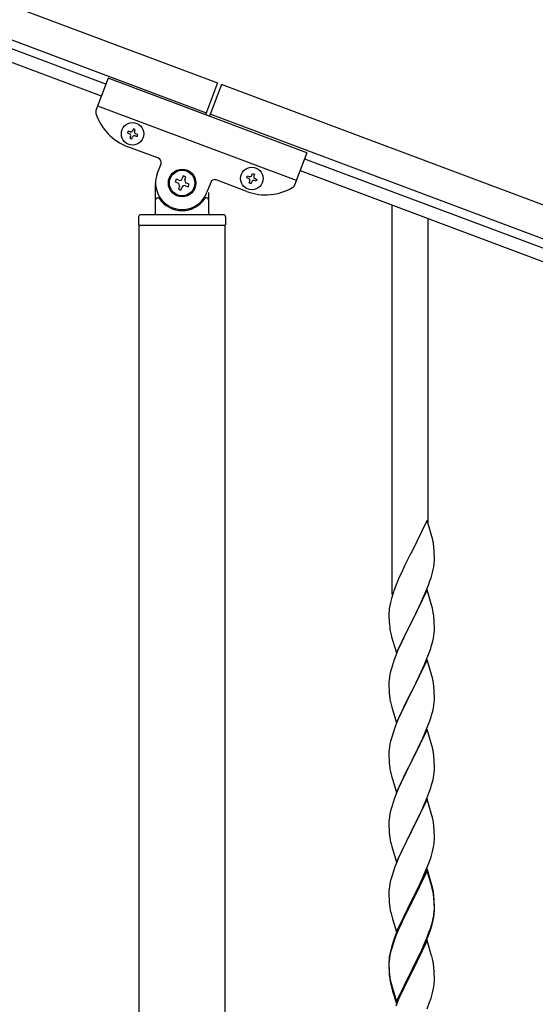
# Model space of a CAD drawing. Units: millimetres. Extents: x 250 to 8280, y 75 to 5795.
# Drawn here: x 5834 to 6077, y 4457 to 4921 of the extents above; entities that cross this region are included whole.
import ezdxf

# ---------------------------------------------------------------- set-up
doc = ezdxf.new("R2010")
doc.units = ezdxf.units.MM
doc.layers.add('YKK_A1', color=4, linetype='Continuous', lineweight=30)

msp = doc.modelspace()

# ---------------------------------------------------------------- linework, layer by layer
at = {"layer": 'YKK_A1', "linetype": 'Continuous', "ltscale": 0.5}
for p, q in [((5076.72, 5210.68), (5927.26, 4891.66)), ((5071.45, 5196.64), (5921.99, 4877.62)), ((5874.71, 4891.08), (5168.36, 5156.02)), ((5872.6, 4885.46), (5166.25, 5150.4)), ((5875.76, 4893.89), (5870.03, 4878.61)), ((5969.39, 4858.77), (5875.76, 4893.89)), ((5927.26, 4891.66), (5921.64, 4876.68)), ((5929.13, 4890.96), (5923.52, 4875.98)), ((6727.24, 4591.61), (5929.13, 4890.96)), ((5964.48, 4845.66), (5870.85, 4880.78)), ((6721.97, 4577.56), (5923.87, 4876.91)), ((5887.68, 4870.09), (5887.35, 4869.19)), ((5888.58, 4869.75), (5887.68, 4870.09)), ((5888.25, 4868.85), (5888.58, 4869.75)), ((5885.21, 4868.96), (5884.88, 4868.06)), ((5884.88, 4868.06), (5885.77, 4867.73)), ((5886.11, 4868.62), (5885.21, 4868.96)), ((5886.34, 4866.49), (5886, 4865.59)), ((5886, 4865.59), (5886.9, 4865.25)), ((5886.9, 4865.25), (5887.23, 4866.15)), ((5888.47, 4866.71), (5889.37, 4866.38)), ((5889.71, 4867.28), (5888.81, 4867.61)), ((5889.37, 4866.38), (5889.71, 4867.28)), ((5899.52, 4856.14), (5885.01, 4861.58)), ((5969.39, 4858.77), (5963.66, 4843.49)), ((5968.34, 4855.96), (6674.69, 4591.02)), ((5898.94, 4848.88), (5900.69, 4853.57)), ((5907.78, 4846.27), (5907.32, 4845.03)), ((5909.02, 4845.81), (5907.78, 4846.27)), ((5911.18, 4847.82), (5910.72, 4846.58)), ((5912.42, 4847.35), (5911.18, 4847.82)), ((5911.95, 4846.12), (5912.42, 4847.35)), ((5941.19, 4840.51), (5926.67, 4845.96)), ((5941.05, 4846.99), (5941.39, 4847.89)), ((5941.95, 4846.65), (5941.05, 4846.99)), ((5941.39, 4847.89), (5942.29, 4847.55)), ((5943.53, 4848.12), (5943.86, 4849.01)), ((5943.86, 4849.01), (5944.76, 4848.68)), ((5944.76, 4848.68), (5944.42, 4847.78)), ((5944.99, 4846.54), (5945.88, 4846.2)), ((5945.88, 4846.2), (5945.55, 4845.31)), ((5966.23, 4850.34), (6672.58, 4585.41)), ((5898.14, 4830.49), (5898.14, 4844.49)), ((5907.32, 4845.03), (5908.55, 4844.57)), ((5909.33, 4842.87), (5908.86, 4841.64)), ((5908.86, 4841.64), (5910.1, 4841.17)), ((5910.1, 4841.17), (5910.56, 4842.41)), ((5912.26, 4843.18), (5913.5, 4842.72)), ((5913.96, 4843.95), (5912.72, 4844.42)), ((5913.5, 4842.72), (5913.96, 4843.95)), ((5924.1, 4844.79), (5922.34, 4840.1)), ((5942.18, 4844.52), (5942.51, 4845.42)), ((5943.08, 4844.18), (5942.18, 4844.52)), ((5943.41, 4845.08), (5943.08, 4844.18)), ((5945.55, 4845.31), (5944.65, 4845.64)), ((5899.14, 4837.49), (5899.41, 4837.49)), ((5922.14, 4837.49), (5921.86, 4837.49)), ((5923.14, 4839.94), (5923.14, 4830.49)), ((6009.64, 4650.58), (6009.64, 4834.06)), ((5890.14, 4828.49), (5890.14, 4824.99)), ((5930.14, 4829.49), (5891.14, 4829.49)), ((5931.14, 4828.49), (5931.14, 4824.99)), ((6026.64, 4683.49), (6026.64, 4827.69)), ((5930.89, 4824.49), (5890.39, 4824.49)), ((5890.39, 4236.12), (5890.39, 4824.49)), ((5930.64, 4824.49), (5890.64, 4824.49)), ((5930.89, 4236.91), (5930.89, 4824.49)), ((6026.04, 4685.52), (6018.81, 4670.66)), ((6028.3, 4677.87), (6026.04, 4685.52)), ((6028.55, 4676.92), (6028.3, 4677.87)), ((6028.77, 4675.98), (6028.55, 4676.92)), ((6018.47, 4669.99), (6015.65, 4664.35)), ((6018.81, 4670.66), (6018.47, 4669.99)), ((6029.42, 4671.11), (6029.31, 4672.52)), ((6029.48, 4669.87), (6029.42, 4671.11)), ((6029.53, 4668.14), (6029.48, 4669.87)), ((6029.22, 4663.62), (6029.41, 4664.94)), ((6029.51, 4666.19), (6029.53, 4666.99)), ((6029.53, 4666.99), (6029.53, 4668.14)), ((6014.09, 4661.06), (6012.98, 4658.6)), ((6015.65, 4664.35), (6014.09, 4661.06)), ((6028.62, 4660.84), (6028.95, 4662.26)), ((6028.95, 4662.26), (6029.22, 4663.62)), ((6012.98, 4658.6), (6011.51, 4655.07)), ((6026.7, 4654.9), (6027.43, 4656.92)), ((6027.43, 4656.92), (6027.92, 4658.41)), ((6011.51, 4655.07), (6010.74, 4653.04)), ((6026.04, 4652.65), (6018.81, 4637.79)), ((6024.43, 4649.35), (6025.5, 4651.86)), ((6025.5, 4651.86), (6026.7, 4654.9)), ((6028.3, 4645.01), (6026.04, 4652.65)), ((6008.78, 4646.66), (6008.49, 4645.27)), ((6009.27, 4648.57), (6008.78, 4646.66)), ((6009.71, 4650.04), (6009.27, 4648.57)), ((6022.2, 4644.56), (6023.32, 4646.91)), ((6023.32, 4646.91), (6024.43, 4649.35)), ((6008.1, 4641.85), (6008.09, 4641.45)), ((6008.14, 4642.67), (6008.1, 4641.85)), ((6008.49, 4645.27), (6008.27, 4643.94)), ((6020.7, 4641.51), (6022.2, 4644.56)), ((6028.55, 4644.05), (6028.3, 4645.01)), ((6028.77, 4643.11), (6028.55, 4644.05)), ((6008.09, 4641.45), (6008.11, 4639.59)), ((6008.11, 4639.59), (6008.14, 4638.58)), ((6008.14, 4638.58), (6008.19, 4637.64)), ((6008.19, 4637.64), (6008.29, 4636.2)), ((6011.59, 4622.93), (6018.81, 4637.79)), ((6018.65, 4637.46), (6015.86, 4631.93)), ((6018.81, 4637.79), (6018.65, 4637.46)), ((6018.81, 4637.79), (6018.98, 4638.12)), ((6018.98, 4638.12), (6020.7, 4641.51)), ((6029.42, 4638.24), (6029.31, 4639.66)), ((6029.48, 4637), (6029.42, 4638.24)), ((6008.29, 4636.2), (6008.44, 4634.89)), ((6008.44, 4634.89), (6008.58, 4633.9)), ((6029.29, 4631.2), (6029.45, 4632.5)), ((6029.45, 4632.5), (6029.51, 4633.33)), ((6029.53, 4635.27), (6029.48, 4637)), ((6029.51, 4633.33), (6029.53, 4634.13)), ((6029.53, 4634.13), (6029.53, 4635.27)), ((6009.07, 4631.53), (6009.32, 4630.58)), ((6009.32, 4630.58), (6011.59, 4622.93)), ((6014.09, 4628.19), (6012.34, 4624.23)), ((6014.54, 4629.15), (6014.09, 4628.19)), ((6015.86, 4631.93), (6014.54, 4629.15)), ((6028.22, 4626.53), (6028.74, 4628.45)), ((6028.74, 4628.45), (6029.05, 4629.85)), ((6029.05, 4629.85), (6029.29, 4631.2)), ((6012.34, 4624.23), (6011.31, 4621.7)), ((6027.08, 4623.04), (6027.76, 4625.05)), ((6027.76, 4625.05), (6028.22, 4626.53)), ((6011.31, 4621.7), (6010.74, 4620.18)), ((6026.04, 4619.78), (6018.81, 4604.92)), ((6024.86, 4617.48), (6025.71, 4619.5)), ((6025.71, 4619.5), (6027.08, 4623.04)), ((6028.3, 4612.13), (6026.04, 4619.78)), ((6008.89, 4614.26), (6008.58, 4612.86)), ((6009.27, 4615.7), (6008.89, 4614.26)), ((6009.71, 4617.17), (6009.27, 4615.7)), ((6022.2, 4611.69), (6023.32, 4614.04)), ((6023.32, 4614.04), (6024.86, 4617.48)), ((6008.12, 4609.39), (6008.09, 4608.59)), ((6008.18, 4610.22), (6008.12, 4609.39)), ((6008.34, 4611.51), (6008.18, 4610.22)), ((6008.58, 4612.86), (6008.34, 4611.51)), ((6020.7, 4608.64), (6022.2, 4611.69)), ((6028.55, 4611.18), (6028.3, 4612.13)), ((6028.77, 4610.24), (6028.55, 4611.18)), ((6008.09, 4608.59), (6008.11, 4606.73)), ((6008.11, 4606.73), (6008.14, 4605.72)), ((6008.14, 4605.72), (6008.19, 4604.78)), ((6008.19, 4604.78), (6008.27, 4603.61)), ((6011.59, 4590.06), (6018.81, 4604.92)), ((6018.81, 4604.92), (6018.47, 4604.25)), ((6018.81, 4604.92), (6018.98, 4605.25)), ((6018.98, 4605.25), (6020.7, 4608.64)), ((6029.42, 4605.37), (6029.31, 4606.78)), ((6029.48, 4604.13), (6029.42, 4605.37)), ((6008.44, 4602.02), (6008.58, 4601.03)), ((6018.47, 4604.25), (6015.65, 4598.61)), ((6029.45, 4599.63), (6029.51, 4600.46)), ((6029.53, 4602.4), (6029.48, 4604.13)), ((6029.51, 4600.46), (6029.53, 4601.26)), ((6029.53, 4601.26), (6029.53, 4602.4)), ((6009.07, 4598.67), (6009.39, 4597.47)), ((6009.39, 4597.47), (6011.59, 4590.06)), ((6014.31, 4595.81), (6012.98, 4592.86)), ((6015.65, 4598.61), (6014.31, 4595.81)), ((6028.22, 4593.66), (6028.74, 4595.58)), ((6028.74, 4595.58), (6029.05, 4596.98)), ((6029.05, 4596.98), (6029.29, 4598.33)), ((6029.29, 4598.33), (6029.45, 4599.63)), ((6012.98, 4592.86), (6011.71, 4589.84)), ((6027.08, 4590.17), (6027.76, 4592.18)), ((6027.76, 4592.18), (6028.22, 4593.66)), ((6010.92, 4587.81), (6010.2, 4585.8)), ((6011.71, 4589.84), (6010.92, 4587.81)), ((6026.04, 4586.91), (6018.81, 4572.05)), ((6024.86, 4584.62), (6025.71, 4586.63)), ((6025.71, 4586.63), (6027.08, 4590.17)), ((6028.3, 4579.27), (6026.04, 4586.91)), ((6008.89, 4581.39), (6008.58, 4579.99)), ((6009.41, 4583.32), (6008.89, 4581.39)), ((6010.2, 4585.8), (6009.41, 4583.32)), ((6022.87, 4580.22), (6023.54, 4581.66)), ((6023.54, 4581.66), (6024.86, 4584.62)), ((6008.18, 4577.35), (6008.12, 4576.52)), ((6008.34, 4578.64), (6008.18, 4577.35)), ((6008.58, 4579.99), (6008.34, 4578.64)), ((6018.98, 4572.39), (6021.76, 4577.92)), ((6021.76, 4577.92), (6022.87, 4580.22)), ((6028.55, 4578.31), (6028.3, 4579.27)), ((6028.77, 4577.37), (6028.55, 4578.31)), ((6008.12, 4576.52), (6008.09, 4575.72)), ((6008.09, 4575.72), (6008.11, 4573.86)), ((6008.11, 4573.86), (6008.14, 4572.85)), ((6008.14, 4572.85), (6008.19, 4571.91)), ((6011.59, 4557.19), (6018.81, 4572.05)), ((6018.81, 4572.05), (6018.65, 4571.72)), ((6018.81, 4572.05), (6018.98, 4572.39)), ((6029.42, 4572.5), (6029.31, 4573.92)), ((6029.48, 4571.26), (6029.42, 4572.5)), ((6008.19, 4571.91), (6008.27, 4570.74)), ((6008.44, 4569.15), (6008.58, 4568.16)), ((6018.65, 4571.72), (6015.65, 4565.74)), ((6029.45, 4566.76), (6029.51, 4567.59)), ((6029.53, 4569.53), (6029.48, 4571.26)), ((6029.51, 4567.59), (6029.53, 4568.39)), ((6029.53, 4568.39), (6029.53, 4569.53)), ((6009.07, 4565.8), (6009.32, 4564.84)), ((6009.32, 4564.84), (6009.39, 4564.6)), ((6009.39, 4564.6), (6011.59, 4557.19)), ((6014.31, 4562.94), (6012.98, 4559.99)), ((6015.65, 4565.74), (6014.31, 4562.94)), ((6028.74, 4562.71), (6029.05, 4564.11)), ((6029.05, 4564.11), (6029.29, 4565.46)), ((6029.29, 4565.46), (6029.45, 4566.76)), ((6012.98, 4559.99), (6011.51, 4556.46)), ((6027.08, 4557.31), (6027.76, 4559.31)), ((6027.76, 4559.31), (6028.22, 4560.79)), ((6028.22, 4560.79), (6028.74, 4562.71)), ((6011.51, 4556.46), (6010.74, 4554.44)), ((6026.04, 4554.04), (6018.81, 4539.18)), ((6024.86, 4551.75), (6026.12, 4554.77)), ((6028.3, 4546.4), (6026.04, 4554.04)), ((6026.12, 4554.77), (6027.08, 4557.31)), ((6009.41, 4550.45), (6008.89, 4548.52)), ((6009.71, 4551.43), (6009.41, 4550.45)), ((6023.54, 4548.79), (6024.86, 4551.75)), ((6008.18, 4544.48), (6008.12, 4543.65)), ((6008.34, 4545.77), (6008.18, 4544.48)), ((6008.58, 4547.13), (6008.34, 4545.77)), ((6008.89, 4548.52), (6008.58, 4547.13)), ((6018.98, 4539.51), (6023.54, 4548.79)), ((6028.55, 4545.44), (6028.3, 4546.4)), ((6028.77, 4544.5), (6028.55, 4545.44)), ((6008.12, 4543.65), (6008.09, 4542.85)), ((6008.09, 4542.85), (6008.11, 4540.99)), ((6008.11, 4540.99), (6008.14, 4539.98)), ((6008.14, 4539.98), (6008.19, 4539.04)), ((6029.42, 4539.64), (6029.31, 4541.05)), ((6029.48, 4538.4), (6029.42, 4539.64)), ((6008.19, 4539.04), (6008.27, 4537.87)), ((6011.59, 4524.32), (6018.81, 4539.18)), ((6016.93, 4535.47), (6014.76, 4531.02)), ((6018.65, 4538.85), (6016.93, 4535.47)), ((6018.81, 4539.18), (6018.65, 4538.85)), ((6018.81, 4539.18), (6018.98, 4539.51)), ((6029.53, 4536.67), (6029.48, 4538.4)), ((6029.51, 4534.72), (6029.53, 4535.52)), ((6029.53, 4535.52), (6029.53, 4536.67)), ((6008.86, 4533.87), (6009.07, 4532.93)), ((6009.07, 4532.93), (6009.39, 4531.73)), ((6009.39, 4531.73), (6011.59, 4524.32)), ((6014.76, 4531.02), (6013.64, 4528.61)), ((6028.62, 4529.37), (6028.95, 4530.78)), ((6028.95, 4530.78), (6029.22, 4532.15)), ((6029.22, 4532.15), (6029.41, 4533.47)), ((6012.98, 4527.13), (6011.51, 4523.6)), ((6013.64, 4528.61), (6012.98, 4527.13)), ((6026.89, 4523.93), (6027.6, 4525.94)), ((6027.6, 4525.94), (6028.07, 4527.43)), ((6028.07, 4527.43), (6028.62, 4529.37)), ((6010.92, 4522.08), (6010.2, 4520.06)), ((6011.51, 4523.6), (6010.92, 4522.08)), ((6026.04, 4521.17), (6018.81, 4506.31)), ((6025.71, 4520.89), (6026.89, 4523.93)), ((6028.3, 4513.53), (6026.04, 4521.17)), ((6009.41, 4517.58), (6008.89, 4515.65)), ((6010.2, 4520.06), (6009.41, 4517.58)), ((6026.04, 4520.26), (6018.81, 4505.4)), ((6023.32, 4515.44), (6024.43, 4517.88)), ((6024.43, 4517.88), (6025.71, 4520.89)), ((6028.24, 4512.86), (6026.04, 4520.26)), ((6008.34, 4512.9), (6008.18, 4511.61)), ((6008.58, 4514.26), (6008.34, 4512.9)), ((6008.89, 4515.65), (6008.58, 4514.26)), ((6020.7, 4510.03), (6022.65, 4514.01)), ((6022.65, 4514.01), (6023.32, 4515.44)), ((6028.43, 4512.13), (6028.24, 4512.86)), ((6028.55, 4512.57), (6028.3, 4513.53)), ((6028.77, 4510.72), (6028.43, 4512.13)), ((6028.77, 4511.63), (6028.55, 4512.57)), ((6008.12, 4510.78), (6008.09, 4509.98)), ((6008.09, 4509.98), (6008.11, 4508.12)), ((6008.11, 4508.12), (6008.14, 4507.11)), ((6008.18, 4511.61), (6008.12, 4510.78)), ((6008.14, 4507.11), (6008.19, 4506.17)), ((6018.98, 4506.65), (6020.7, 4510.03)), ((6029.42, 4506.77), (6029.31, 4508.18)), ((6029.42, 4505.85), (6029.31, 4507.26)), ((6008.19, 4506.17), (6008.27, 4505)), ((6011.59, 4491.46), (6018.81, 4506.31)), ((6018.47, 4505.64), (6015.2, 4499.09)), ((6018.47, 4504.73), (6015.86, 4499.54)), ((6018.81, 4506.31), (6018.47, 4505.64)), ((6018.81, 4505.4), (6018.47, 4504.73)), ((6018.81, 4506.31), (6018.98, 4506.65)), ((6029.48, 4505.52), (6029.42, 4506.77)), ((6029.48, 4504.61), (6029.42, 4505.85)), ((6029.53, 4503.8), (6029.48, 4505.52)), ((6029.53, 4502.88), (6029.48, 4504.61)), ((6029.51, 4501.85), (6029.53, 4502.65)), ((6029.53, 4502.65), (6029.53, 4503.8)), ((6029.53, 4501.73), (6029.53, 4502.88)), ((6008.86, 4501), (6009.07, 4500.06)), ((6009.07, 4500.06), (6009.39, 4498.86)), ((6009.39, 4498.86), (6009.75, 4497.59)), ((6015.2, 4499.09), (6014.09, 4496.72)), ((6015.86, 4499.54), (6014.54, 4496.76)), ((6028.74, 4496.98), (6029.05, 4498.38)), ((6028.95, 4497), (6029.22, 4498.36)), ((6029.05, 4498.38), (6029.29, 4499.73)), ((6029.22, 4498.36), (6029.41, 4499.68)), ((6029.29, 4499.73), (6029.45, 4501.02)), ((6029.45, 4501.02), (6029.51, 4501.85)), ((6029.51, 4500.93), (6029.53, 4501.73)), ((6009.75, 4497.59), (6011.59, 4491.46)), ((6012.98, 4494.26), (6011.51, 4490.73)), ((6012.98, 4493.34), (6011.71, 4490.32)), ((6014.09, 4496.72), (6012.98, 4494.26)), ((6014.09, 4495.8), (6012.98, 4493.34)), ((6014.54, 4496.76), (6014.09, 4495.8)), ((6027.25, 4491.16), (6027.92, 4493.15)), ((6027.6, 4493.08), (6028.07, 4494.56)), ((6028.62, 4495.58), (6028.95, 4497)), ((6011.51, 4490.73), (6010.74, 4488.7)), ((6011.71, 4490.32), (6010.92, 4488.29)), ((6024.86, 4486.01), (6026.12, 4489.04)), ((6026.12, 4489.04), (6027.08, 4491.57)), ((6026.12, 4488.12), (6027.25, 4491.16)), ((6027.08, 4491.57), (6027.6, 4493.08)), ((6009.27, 4484.22), (6008.78, 4482.32)), ((6009.71, 4485.69), (6009.27, 4484.22)), ((6010.2, 4486.27), (6009.41, 4483.8)), ((6010.92, 4488.29), (6010.2, 4486.27)), ((6026.04, 4487.39), (6018.81, 4472.53)), ((6023.09, 4481.17), (6024.64, 4484.59)), ((6023.54, 4483.05), (6024.86, 4486.01)), ((6024.64, 4484.59), (6025.08, 4485.59)), ((6025.08, 4485.59), (6026.12, 4488.12)), ((6028.17, 4480.23), (6026.04, 4487.39)), ((6008.49, 4480.93), (6008.27, 4479.6)), ((6008.58, 4480.47), (6008.34, 4479.12)), ((6008.78, 4482.32), (6008.49, 4480.93)), ((6008.89, 4481.87), (6008.58, 4480.47)), ((6009.41, 4483.8), (6008.89, 4481.87)), ((6018.98, 4473.78), (6022.2, 4480.22)), ((6020.7, 4476.25), (6022.2, 4479.3)), ((6022.2, 4480.22), (6023.54, 4483.05)), ((6022.2, 4479.3), (6023.09, 4481.17)), ((6028.24, 4479.99), (6028.17, 4480.23)), ((6028.55, 4478.79), (6028.24, 4479.99)), ((6008.1, 4477.51), (6008.09, 4477.11)), ((6008.09, 4477.11), (6008.11, 4475.25)), ((6008.12, 4476.99), (6008.09, 4476.19)), ((6008.09, 4476.19), (6008.11, 4474.33)), ((6008.14, 4478.32), (6008.1, 4477.51)), ((6008.11, 4475.25), (6008.14, 4474.24)), ((6008.18, 4477.82), (6008.12, 4476.99)), ((6008.34, 4479.12), (6008.18, 4477.82)), ((6018.98, 4472.86), (6020.7, 4476.25)), ((6028.77, 4477.85), (6028.55, 4478.79)), ((6008.11, 4474.33), (6008.14, 4473.32)), ((6008.14, 4474.24), (6008.19, 4473.3)), ((6008.14, 4473.32), (6008.19, 4472.38)), ((6008.19, 4473.3), (6008.27, 4472.14)), ((6008.19, 4472.38), (6008.27, 4471.22)), ((6008.44, 4470.54), (6008.58, 4469.56)), ((6011.59, 4458.59), (6018.81, 4473.44)), ((6011.59, 4457.67), (6018.81, 4472.53)), ((6018.65, 4472.2), (6015.86, 4466.66)), ((6018.81, 4472.53), (6018.65, 4472.2)), ((6018.81, 4473.44), (6018.98, 4473.78)), ((6018.81, 4472.53), (6018.98, 4472.86)), ((6029.42, 4472.98), (6029.31, 4474.39)), ((6029.48, 4471.74), (6029.42, 4472.98)), ((6029.53, 4470.01), (6029.48, 4471.74)), ((6029.53, 4468.86), (6029.53, 4470.01)), ((6008.81, 4467.45), (6009.07, 4466.28)), ((6009.07, 4467.19), (6009.39, 4465.99)), ((6009.07, 4466.28), (6009.32, 4465.32)), ((6009.32, 4465.32), (6009.83, 4463.54)), ((6009.39, 4465.99), (6011.59, 4458.59)), ((6015.86, 4466.66), (6014.31, 4463.41)), ((6028.95, 4464.13), (6029.22, 4465.49)), ((6029.22, 4465.49), (6029.41, 4466.81)), ((6029.51, 4468.06), (6029.53, 4468.86)), ((6009.83, 4463.54), (6011.59, 4457.67)), ((6014.31, 4463.41), (6012.98, 4460.47)), ((6028.62, 4462.71), (6028.95, 4464.13)), ((6012.98, 4460.47), (6011.31, 4456.43)), ((6026.12, 4455.25), (6027.25, 4458.29)), ((6027.25, 4458.29), (6027.92, 4460.28))]:
    msp.add_line(p, q, dxfattribs=at)
for centre, radius in [((5887.29, 4867.67), 5.3), ((5910.64, 4844.49), 6.5), ((5943.47, 4846.6), 5.3), ((5910.64, 4844.49), 6)]:
    msp.add_circle(centre, radius, dxfattribs=at)
for centre, radius, start, end in [((5871.91, 4877.91), 2, 159.44, 197.94), ((5893.79, 4884.99), 25, 197.94, 249.44), ((5886.45, 4869.52), 0.96, 249.44, 339.44), ((5885.44, 4866.83), 0.96, 339.44, 69.44), ((5888.13, 4865.82), 0.96, 69.44, 159.44), ((5889.14, 4868.51), 0.96, 159.44, 249.44), ((5898.82, 4854.27), 2, 339.44, 69.44), ((5910.64, 4844.49), 12.5, 159.44, 339.44), ((5909.48, 4847.04), 1.32, 249.44, 339.44), ((5913.19, 4845.65), 1.32, 159.44, 249.44), ((5925.97, 4844.08), 2, 69.44, 159.44), ((5941.62, 4845.76), 0.96, 339.44, 69.44), ((5942.63, 4848.45), 0.96, 249.44, 339.44), ((5945.32, 4847.44), 0.96, 159.44, 249.44), ((5908.09, 4843.34), 1.32, 339.44, 69.44), ((5911.8, 4841.94), 1.32, 69.44, 159.44), ((5949.97, 4863.92), 25, 249.44, 300.94), ((5944.31, 4844.74), 0.96, 69.44, 159.44), ((5961.79, 4844.19), 2, 300.94, 339.44), ((5899.14, 4836.49), 1, 90, 180), ((5899.41, 4836.99), 0.5, 33.749, 90), ((5910.64, 4844.49), 13, 213.749, 326.251), ((5921.86, 4836.99), 0.5, 90, 146.251), ((5922.14, 4836.49), 1, 0, 90), ((5891.14, 4828.49), 1, 90, 180), ((5897.14, 4830.49), 1, 270, 0), ((5924.14, 4830.49), 1, 180, 270), ((5930.14, 4828.49), 1, 0, 90), ((5890.64, 4824.99), 0.5, 180, 270), ((5930.64, 4824.99), 0.5, 270, 0), ((5987.31, 4667.27), 42.37, 9.5672, 11.859), ((5984.45, 4667.67), 45.12, 6.176, 8.4678), ((5998.09, 4668.19), 31.49, 354.0716, 356.3633), ((5967.52, 4677.13), 63.23, 342.7842, 345.076), ((6085.34, 4625.79), 79.42, 159.9344, 162.2261), ((6040.08, 4640.06), 32.04, 173.0323, 175.3241), ((5987.18, 4634.4), 42.49, 9.5359, 11.8277), ((5984.58, 4634.8), 45, 6.1963, 8.4881), ((6067.95, 4644.96), 60.39, 190.5595, 192.8513), ((6085.34, 4592.93), 79.42, 159.9344, 162.2261), ((5987.31, 4601.53), 42.37, 9.5672, 11.859), ((5984.45, 4601.93), 45.12, 6.176, 8.4678), ((6048.22, 4607.06), 40.1, 184.9379, 187.2297), ((6067.95, 4612.1), 60.39, 190.5595, 192.8513), ((5987.31, 4568.67), 42.37, 9.5672, 11.859), ((5984.45, 4569.06), 45.12, 6.176, 8.4678), ((6048.1, 4574.2), 39.98, 184.9569, 187.2487), ((6067.95, 4579.23), 60.39, 190.5595, 192.8513), ((6085.34, 4527.19), 79.42, 159.9344, 162.2261), ((5987.31, 4535.8), 42.37, 9.5672, 11.859), ((5984.58, 4536.2), 45, 6.1963, 8.4881), ((6048.1, 4541.33), 39.98, 184.9569, 187.2487), ((6069.02, 4545.57), 61.29, 188.7199, 191.0117), ((5998.09, 4536.72), 31.49, 354.0716, 356.3633), ((5987.31, 4502.93), 42.37, 9.5672, 11.859), ((5987.31, 4502.01), 42.37, 9.5672, 11.859), ((5984.58, 4503.33), 45, 6.1963, 8.4881), ((5984.45, 4502.41), 45.12, 6.176, 8.4678), ((6048.1, 4508.46), 39.98, 184.9569, 187.2487), ((6068.89, 4512.71), 61.16, 188.74, 191.0317), ((5998.09, 4502.93), 31.49, 354.0716, 356.3633), ((5967.52, 4511.87), 63.23, 342.7842, 345.076), ((5968.04, 4512.39), 62.63, 343.4586, 345.7503), ((6085.34, 4461.45), 79.42, 159.9344, 162.2261), ((6040.08, 4475.71), 32.04, 173.0323, 175.3241), ((5987.31, 4469.14), 42.37, 9.5672, 11.859), ((5984.45, 4469.54), 45.12, 6.176, 8.4678), ((6048.22, 4475.59), 40.1, 184.9379, 187.2297), ((6048.1, 4474.67), 39.98, 184.9569, 187.2487), ((6062.99, 4477.79), 55.16, 188.5086, 190.8003), ((6067.95, 4480.62), 60.39, 190.5595, 192.8513), ((5998.09, 4470.06), 31.49, 354.0716, 356.3633), ((5967.52, 4479), 63.23, 342.7842, 345.076)]:
    msp.add_arc(centre, radius, start, end, dxfattribs=at)

doc.saveas('drawing.dxf')
